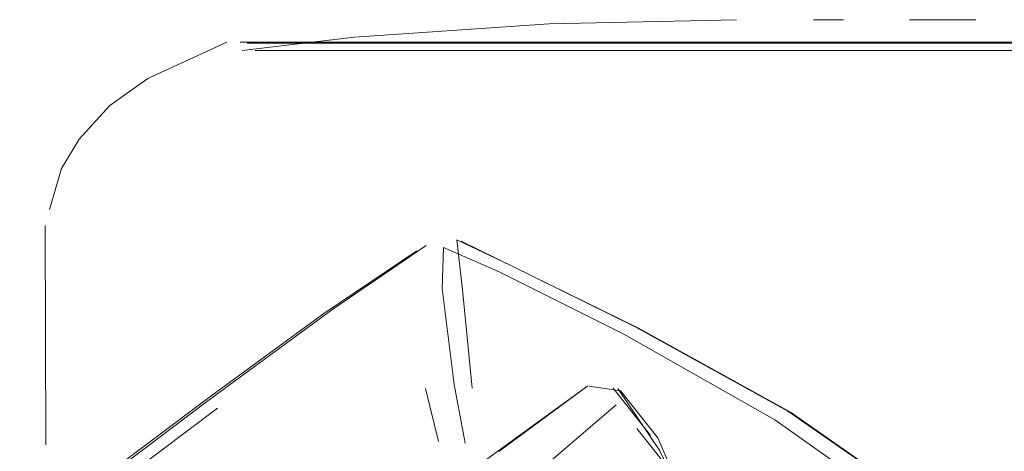
# Model space of a CAD drawing. Units: metres. Extents: x 0.4 to 6.24, y -4.23 to -0.24.
# Drawn here: x 1.36 to 1.39, y -3.08 to -3.07 of the extents above; entities that cross this region are included whole.
import ezdxf

# ---------------------------------------------------------------- set-up
doc = ezdxf.new("R2010")
doc.units = ezdxf.units.M
doc.header["$MEASUREMENT"] = 0

# ---------------------------------------------------------------- blocks, each defined once
blk = doc.blocks.new('9abb67ff-aee1-45af-8e07-cb4a3b97534b')
at = {"color": 8, "lineweight": 9, "true_color": 0x808080}
blk.add_lwpolyline([(1.381935, -3.070044), (1.386547, -3.070044), (1.41405, -3.070047), (1.415444, -3.070047), (1.400747, -3.070046)], dxfattribs=at)
blk = doc.blocks.new('9bfda313-3b88-4fbc-ae2f-2008e63289d5')
at = {"color": 8, "lineweight": 9, "true_color": 0x808080}
for points in [[(1.382037, -3.070081), (1.391342, -3.070082), (1.386599, -3.070082), (1.382037, -3.070081), (1.377836, -3.070081)], [(1.396084, -3.070082), (1.391342, -3.070082), (1.408534, -3.070083), (1.411554, -3.070084)]]:
    blk.add_lwpolyline(points, dxfattribs=at)
blk = doc.blocks.new('20ea14a0-fd1c-472f-9114-dc96c06b8754')
at = {"color": 8, "lineweight": 9, "true_color": 0x808080}
blk.add_lwpolyline([(1.386656, -3.070347), (1.413538, -3.070349), (1.414901, -3.070349), (1.369146, -3.070345), (1.367784, -3.070345), (1.37137, -3.070345)], dxfattribs=at)
at = {"color": 253, "lineweight": 9, "true_color": 0x979fa5}
blk.add_lwpolyline([(1.386656, -3.070347), (1.396028, -3.070347), (1.400536, -3.070348), (1.386656, -3.070347), (1.382149, -3.070346), (1.374354, -3.070346)], dxfattribs=at)
blk = doc.blocks.new('0deca675-a386-4899-854e-aebb7ecbe687')
at = {"color": 253, "lineweight": 9, "true_color": 0x979fa5}
blk.add_line((1.386656, -3.070347), (1.367784, -3.070345), dxfattribs=at)
at = {"color": 8, "lineweight": 9, "true_color": 0x808080}
blk.add_line((1.37137, -3.070345), (1.386656, -3.070347), dxfattribs=at)
blk = doc.blocks.new('f6a548f9-51dc-424b-b57d-8733baaaa204')
at = {"color": 8, "lineweight": 9, "true_color": 0x808080}
blk.add_lwpolyline([(1.400747, -3.070046), (1.386547, -3.070044), (1.381935, -3.070044)], dxfattribs=at)
blk = doc.blocks.new('de98a936-1f3c-4b62-9864-b7633c94b624')
at = {"color": 8, "lineweight": 9, "true_color": 0x808080}
blk.add_lwpolyline([(1.377688, -3.070044), (1.373961, -3.070044), (1.381935, -3.070044)], close=True, dxfattribs=at)
blk = doc.blocks.new('e7651ca4-3e35-4e61-92cd-1b98a22aaecf')
at = {"color": 8, "lineweight": 9, "true_color": 0x808080}
blk.add_line((1.377836, -3.070081), (1.374149, -3.070081), dxfattribs=at)
blk = doc.blocks.new('b849f30f-2a36-4c0c-b5d3-6b4eb5e54cec')
at = {"color": 8, "lineweight": 9, "true_color": 0x808080}
blk.add_lwpolyline([(1.374149, -3.070081), (1.371129, -3.07008), (1.368879, -3.07008), (1.3675, -3.07008)], dxfattribs=at)
blk = doc.blocks.new('7f08436c-2813-4c03-a08b-55aca2260623')
at = {"color": 8, "lineweight": 9, "true_color": 0x808080}
blk.add_lwpolyline([(1.370908, -3.070044), (1.368632, -3.070043), (1.373961, -3.070044)], close=True, dxfattribs=at)
blk = doc.blocks.new('6ca8deb2-c66b-42b7-ba95-012d249cf37b')
at = {"color": 18, "lineweight": 9, "true_color": 0x000000}
blk.add_lwpolyline([(1.392557, -3.06924), (1.391342, -3.06924), (1.393726, -3.06924)], close=True, dxfattribs=at)
blk = doc.blocks.new('c88a3ab6-732b-4a87-aefe-d4abb67bae36')
at = {"color": 18, "lineweight": 9, "true_color": 0x000000}
blk.add_lwpolyline([(1.387882, -3.069239), (1.388958, -3.06924)], dxfattribs=at)
blk = doc.blocks.new('0f34f50f-e6db-466d-984e-a8b5ce3b42d1')
at = {"color": 8, "lineweight": 9, "true_color": 0x808080}
blk.add_lwpolyline([(1.367238, -3.070042), (1.368632, -3.070043)], close=True, dxfattribs=at)
blk = doc.blocks.new('d543d48b-2345-40b5-bda3-7ea999de4fb8')
at = {"color": 8, "lineweight": 9, "true_color": 0x808080}
blk.add_lwpolyline([(1.382037, -3.070081), (1.368879, -3.07008), (1.3675, -3.07008)], dxfattribs=at)
blk = doc.blocks.new('95bab36c-8778-40ad-bf00-3bc1da55124c')
at = {"color": 253, "lineweight": 9, "true_color": 0x979fa5}
blk.add_lwpolyline([(1.367784, -3.070345), (1.374354, -3.070346)], dxfattribs=at)
blk = doc.blocks.new('c45ee532-d79a-4630-be60-5b78be757de7')
at = {"color": 18, "lineweight": 9, "true_color": 0x000000}
blk.add_lwpolyline([(1.385233, -3.069239)], dxfattribs=at)
blk = doc.blocks.new('75ab8250-9ae0-4a9a-ba72-3ffdf17c1535')
at = {"color": 18, "lineweight": 9, "true_color": 0x000000}
blk.add_line((1.360245, -3.08453), (1.360229, -3.076638), dxfattribs=at)
for points in [[(1.385112, -3.069239), (1.378369, -3.069385)], [(1.367318, -3.070345), (1.371354, -3.069862), (1.378369, -3.069385)], [(1.366761, -3.070043), (1.363917, -3.071351), (1.362555, -3.072327), (1.361445, -3.073529), (1.360808, -3.074588)], [(1.367318, -3.070345)], [(1.360808, -3.074588), (1.360374, -3.076065)]]:
    blk.add_lwpolyline(points, dxfattribs=at)
blk = doc.blocks.new('b87cf430-feb2-4393-8c1a-c0ef80451646')
at = {"color": 253, "lineweight": 9, "true_color": 0x979fa5}
blk.add_line((1.374383, -3.084411), (1.373915, -3.082501), dxfattribs=at)
blk.add_lwpolyline([(1.381052, -3.080549), (1.37656, -3.078308), (1.374558, -3.077425), (1.374519, -3.078906), (1.374943, -3.082358), (1.375346, -3.08447)], dxfattribs=at)
blk = doc.blocks.new('c613786a-db4c-487d-96e5-19110804301b')
at = {"color": 253, "lineweight": 9, "true_color": 0x979fa5}
blk.add_lwpolyline([(1.376959, -3.078069), (1.375038, -3.077156), (1.375243, -3.078956), (1.375592, -3.082488)], dxfattribs=at)
blk = doc.blocks.new('fe95c780-10ea-4782-a577-1e3d02d1ab83')
at = {"color": 18, "lineweight": 9, "true_color": 0x000000}
blk.add_lwpolyline([(1.374512, -3.077151)], dxfattribs=at)
blk = doc.blocks.new('33051eb8-2f95-4886-a784-576006c1298e')
at = {"color": 18, "lineweight": 9, "true_color": 0x000000}
for points in [[(1.375202, -3.077208), (1.381579, -3.080329), (1.387055, -3.083348), (1.391893, -3.086729), (1.395722, -3.089746)], [(1.366049, -3.082872), (1.37026, -3.079803), (1.3736, -3.077549)]]:
    blk.add_lwpolyline(points, dxfattribs=at)
blk = doc.blocks.new('f5f203c4-b3cc-49e7-93f6-6d00cd3898b8')
at = {"color": 253, "lineweight": 9, "true_color": 0x979fa5}
blk.add_lwpolyline([(1.357901, -3.089201), (1.362261, -3.085821), (1.366127, -3.082911), (1.370581, -3.079654), (1.37394, -3.077354)], dxfattribs=at)
blk = doc.blocks.new('1133170f-4c46-426e-8c27-474b0d460773')
at = {"color": 18, "lineweight": 9, "true_color": 0x000000}
blk.add_lwpolyline([(1.366049, -3.082872), (1.362245, -3.085735), (1.358132, -3.088935)], dxfattribs=at)
blk = doc.blocks.new('47ebd296-d8b0-49a2-988d-8c7521022177')
at = {"color": 253, "lineweight": 9, "true_color": 0x979fa5}
blk.add_lwpolyline([(1.395722, -3.089746), (1.391834, -3.086698), (1.38696, -3.083315), (1.381467, -3.08028), (1.376959, -3.078069)], dxfattribs=at)
blk = doc.blocks.new('0bbf7f80-7142-4394-bd7f-926b8bb4cf2b')
at = {"color": 253, "lineweight": 9, "true_color": 0x979fa5}
blk.add_line((1.366423, -3.083204), (1.362461, -3.086186), dxfattribs=at)
at = {"color": 250, "lineweight": 9, "true_color": 0x333333}
for points in [[(1.380777, -3.083093), (1.377234, -3.086122), (1.372258, -3.089782), (1.367317, -3.093502)], [(1.382651, -3.086673), (1.382858, -3.085612), (1.381525, -3.08394)]]:
    blk.add_lwpolyline(points, dxfattribs=at)
blk = doc.blocks.new('e97936d3-efee-40ef-9590-e72bad877f78')
at = {"color": 253, "lineweight": 9, "true_color": 0x979fa5}
blk.add_lwpolyline([(1.381052, -3.080549), (1.38649, -3.083633), (1.391332, -3.08705), (1.395201, -3.090122), (1.397719, -3.092173)], dxfattribs=at)
blk = doc.blocks.new('95bcf72f-9d28-4a9a-b1b5-aaa92b126a0b')
at = {"color": 250, "lineweight": 9, "true_color": 0x333333}
blk.add_lwpolyline([(1.382352, -3.084748), (1.380833, -3.082497)], dxfattribs=at)
blk = doc.blocks.new('62fe537f-b903-4268-a5ee-6958526340a4')
at = {"color": 18, "lineweight": 9, "true_color": 0x000000}
blk.add_lwpolyline([(1.380935, -3.082587), (1.382283, -3.084277), (1.382858, -3.085612)], dxfattribs=at)
blk = doc.blocks.new('10f882a0-e4f3-44fd-9ba1-8dc500e790fd')
at = {"color": 250, "lineweight": 9, "true_color": 0x333333}
blk.add_lwpolyline([(1.382352, -3.084748), (1.383038, -3.086168)], dxfattribs=at)
blk = doc.blocks.new('8df3177a-920a-416e-942c-040121401c92')
at = {"color": 250, "lineweight": 9, "true_color": 0x333333}
blk.add_lwpolyline([(1.3803, -3.082318)], dxfattribs=at)
at = {"color": 18, "lineweight": 9, "true_color": 0x000000}
blk.add_lwpolyline([(1.380361, -3.082249)], dxfattribs=at)
blk = doc.blocks.new('d442ebc7-1b44-43df-a5fc-032544587495')
at = {"color": 250, "lineweight": 9, "true_color": 0x333333}
for points in [[(1.36633, -3.09233), (1.371403, -3.08851), (1.376512, -3.084751), (1.379761, -3.082407), (1.376549, -3.084769)], [(1.380935, -3.082587), (1.379804, -3.08242)]]:
    blk.add_lwpolyline(points, dxfattribs=at)
blk = doc.blocks.new('acf4f850-19c9-4f9e-9e60-1ae859568b7f')
at = {"color": 250, "lineweight": 9, "true_color": 0x333333}
blk.add_lwpolyline([(1.380669, -3.082492), (1.382019, -3.084186)], dxfattribs=at)
blk = doc.blocks.new('74c65346-0a75-4306-b844-f8183c6557ef')
for name in ['75ab8250-9ae0-4a9a-ba72-3ffdf17c1535', 'c88a3ab6-732b-4a87-aefe-d4abb67bae36', '6ca8deb2-c66b-42b7-ba95-012d249cf37b', 'b849f30f-2a36-4c0c-b5d3-6b4eb5e54cec', 'd543d48b-2345-40b5-bda3-7ea999de4fb8', 'f6a548f9-51dc-424b-b57d-8733baaaa204', '0f34f50f-e6db-466d-984e-a8b5ce3b42d1', '7f08436c-2813-4c03-a08b-55aca2260623', '9abb67ff-aee1-45af-8e07-cb4a3b97534b', 'de98a936-1f3c-4b62-9864-b7633c94b624', 'e7651ca4-3e35-4e61-92cd-1b98a22aaecf', '9bfda313-3b88-4fbc-ae2f-2008e63289d5', '20ea14a0-fd1c-472f-9114-dc96c06b8754', '0deca675-a386-4899-854e-aebb7ecbe687', '95bab36c-8778-40ad-bf00-3bc1da55124c', 'c45ee532-d79a-4630-be60-5b78be757de7', 'fe95c780-10ea-4782-a577-1e3d02d1ab83', 'b87cf430-feb2-4393-8c1a-c0ef80451646', '33051eb8-2f95-4886-a784-576006c1298e', 'f5f203c4-b3cc-49e7-93f6-6d00cd3898b8', 'c613786a-db4c-487d-96e5-19110804301b', 'd442ebc7-1b44-43df-a5fc-032544587495', '8df3177a-920a-416e-942c-040121401c92', '0bbf7f80-7142-4394-bd7f-926b8bb4cf2b', '62fe537f-b903-4268-a5ee-6958526340a4', '47ebd296-d8b0-49a2-988d-8c7521022177', '10f882a0-e4f3-44fd-9ba1-8dc500e790fd', 'e97936d3-efee-40ef-9590-e72bad877f78', 'acf4f850-19c9-4f9e-9e60-1ae859568b7f', '95bcf72f-9d28-4a9a-b1b5-aaa92b126a0b', '1133170f-4c46-426e-8c27-474b0d460773']:
    blk.add_blockref(name, (0, 0))

msp = doc.modelspace()

# ---------------------------------------------------------------- block references
msp.add_blockref('74c65346-0a75-4306-b844-f8183c6557ef', (0, 0))

doc.saveas('drawing.dxf')
